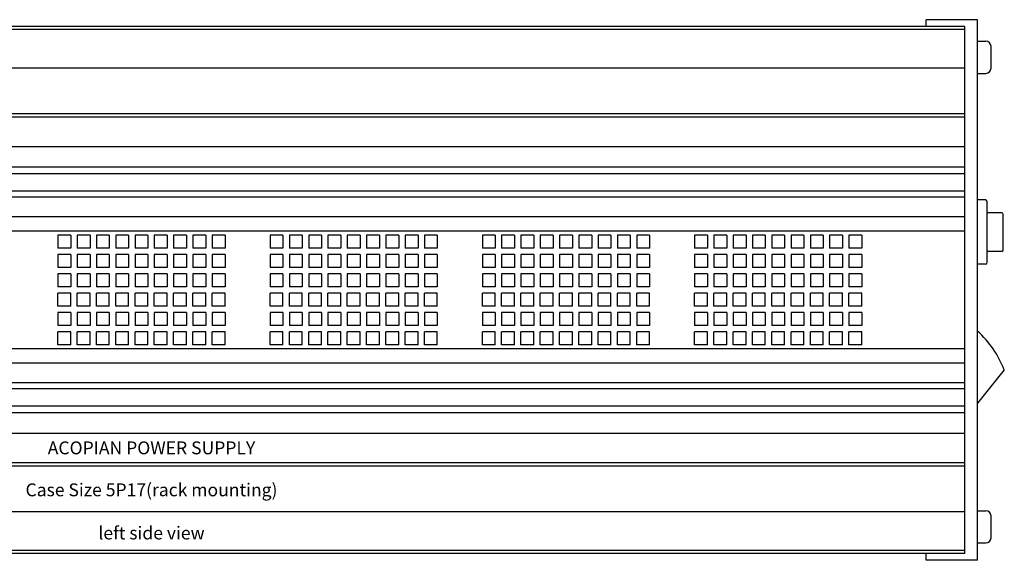
# Paper-space layout 'Layout1' of a CAD drawing. Extents: x -12.7 to 51.3, y -6.8 to 55.9.
# Drawn here: x -2.8 to 6.8, y 25 to 30.2 of the extents above; entities that cross this region are included whole.
import ezdxf
from ezdxf.enums import TextEntityAlignment as Align

# ---------------------------------------------------------------- set-up
doc = ezdxf.new("R2010")
doc.units = 0
doc.header["$LTSCALE"] = 0.2
doc.header["$MEASUREMENT"] = 0
doc.layers.add('5P17-LEFT', color=7, linetype='CONTINUOUS')
doc.styles.get("Standard").update_dxf_attribs({"font": 'romans.shx'})

psp = doc.layouts.get("Layout1")

# ---------------------------------------------------------------- linework, layer by layer
at = {"layer": '5P17-LEFT', "linetype": 'Continuous'}
for p, q in [((6.3659, 30.1564), (-9.4141, 30.1564)), ((5.9909, 30.1564), (5.9909, 30.2214)), ((6.3659, 30.2214), (5.9909, 30.2214)), ((6.4909, 30.2214), (6.3659, 30.2214)), ((6.3659, 25.0364), (6.3659, 30.1564)), ((6.4909, 24.9714), (6.4909, 30.2214)), ((6.3659, 30.1264), (-9.4141, 30.1264)), ((6.4909, 30.0127), (6.5719, 30.0127)), ((6.6219, 29.7501), (6.6219, 29.9628)), ((6.3659, 29.7521), (-9.4141, 29.7521)), ((6.4909, 29.7002), (6.5719, 29.7002)), ((6.3659, 29.3064), (-9.4141, 29.3064)), ((6.3659, 29.2764), (-9.4141, 29.2764)), ((6.3659, 28.9884), (-9.4141, 28.9884)), ((6.3659, 28.7884), (-9.4141, 28.7884)), ((6.3659, 28.7244), (-9.4141, 28.7244)), ((6.3659, 28.5564), (-9.4141, 28.5564)), ((6.3659, 28.4964), (-9.4141, 28.4964)), ((6.5682, 28.4714), (6.4909, 28.4714)), ((6.5839, 27.8621), (6.5839, 28.4558)), ((6.7252, 28.3464), (6.5839, 28.3464)), ((6.7409, 27.9871), (6.7409, 28.3308)), ((6.3659, 28.3064), (-9.4141, 28.3064)), ((6.3659, 28.1664), (-9.4141, 28.1664)), ((-2.3216, 28.1277), (-2.4466, 28.1277)), ((-2.4466, 28.1277), (-2.4466, 28.0027)), ((-2.3216, 28.1277), (-2.3216, 28.0027)), ((-2.1341, 28.1277), (-2.2591, 28.1277)), ((-2.2591, 28.1277), (-2.2591, 28.0027)), ((-2.1341, 28.1277), (-2.1341, 28.0027)), ((-2.0716, 28.1277), (-2.0716, 28.0027)), ((-1.9466, 28.1277), (-2.0716, 28.1277)), ((-1.9466, 28.1277), (-2.0716, 28.1277)), ((-2.0716, 28.1277), (-2.0716, 28.0027)), ((-1.9466, 28.1277), (-1.9466, 28.0027)), ((-1.9466, 28.1277), (-1.9466, 28.0027)), ((-1.7591, 28.1277), (-1.8841, 28.1277)), ((-1.8841, 28.1277), (-1.8841, 28.0027)), ((-1.7591, 28.1277), (-1.7591, 28.0027)), ((-1.6966, 28.1277), (-1.6966, 28.0027)), ((-1.5716, 28.1277), (-1.6966, 28.1277)), ((-1.5716, 28.1277), (-1.5716, 28.0027)), ((-1.5091, 28.1277), (-1.5091, 28.0027)), ((-1.3841, 28.1277), (-1.5091, 28.1277)), ((-1.3841, 28.1277), (-1.3841, 28.0027)), ((-1.3216, 28.1277), (-1.3216, 28.0027)), ((-1.1966, 28.1277), (-1.3216, 28.1277)), ((-1.1966, 28.1277), (-1.1966, 28.0027)), ((-1.0091, 28.1277), (-1.1341, 28.1277)), ((-1.1341, 28.1277), (-1.1341, 28.0027)), ((-1.0091, 28.1277), (-1.0091, 28.0027)), ((-0.8216, 28.1277), (-0.9466, 28.1277)), ((-0.9466, 28.1277), (-0.9466, 28.0027)), ((-0.8216, 28.1277), (-0.8216, 28.0027)), ((-0.2591, 28.1277), (-0.3841, 28.1277)), ((-0.3841, 28.1277), (-0.3841, 28.0027)), ((-0.2591, 28.1277), (-0.2591, 28.0027)), ((-0.1966, 28.1277), (-0.1966, 28.0027)), ((-0.0716, 28.1277), (-0.1966, 28.1277)), ((-0.0716, 28.1277), (-0.0716, 28.0027)), ((0.1159, 28.1277), (-0.0091, 28.1277)), ((0.1159, 28.1277), (-0.0091, 28.1277)), ((-0.0091, 28.1277), (-0.0091, 28.0027)), ((-0.0091, 28.1277), (-0.0091, 28.0027)), ((0.1159, 28.1277), (0.1159, 28.0027)), ((0.1159, 28.1277), (0.1159, 28.0027)), ((0.1784, 28.1277), (0.1784, 28.0027)), ((0.3034, 28.1277), (0.1784, 28.1277)), ((0.3034, 28.1277), (0.3034, 28.0027)), ((0.3659, 28.1277), (0.3659, 28.0027)), ((0.4909, 28.1277), (0.3659, 28.1277)), ((0.4909, 28.1277), (0.4909, 28.0027)), ((0.5534, 28.1277), (0.5534, 28.0027)), ((0.6784, 28.1277), (0.5534, 28.1277)), ((0.6784, 28.1277), (0.6784, 28.0027)), ((0.7409, 28.1277), (0.7409, 28.0027)), ((0.8659, 28.1277), (0.7409, 28.1277)), ((0.8659, 28.1277), (0.8659, 28.0027)), ((1.0534, 28.1277), (0.9284, 28.1277)), ((0.9284, 28.1277), (0.9284, 28.0027)), ((1.0534, 28.1277), (1.0534, 28.0027)), ((1.2409, 28.1277), (1.1159, 28.1277)), ((1.1159, 28.1277), (1.1159, 28.0027)), ((1.2409, 28.1277), (1.2409, 28.0027)), ((1.6784, 28.1277), (1.6784, 28.0027)), ((1.8034, 28.1277), (1.6784, 28.1277)), ((1.8034, 28.1277), (1.8034, 28.0027)), ((1.8659, 28.1277), (1.8659, 28.0027)), ((1.9909, 28.1277), (1.8659, 28.1277)), ((1.9909, 28.1277), (1.9909, 28.0027)), ((2.0534, 28.1277), (2.0534, 28.0027)), ((2.1784, 28.1277), (2.0534, 28.1277)), ((2.1784, 28.1277), (2.0534, 28.1277)), ((2.0534, 28.1277), (2.0534, 28.0027)), ((2.1784, 28.1277), (2.1784, 28.0027)), ((2.1784, 28.1277), (2.1784, 28.0027)), ((2.3659, 28.1277), (2.2409, 28.1277)), ((2.2409, 28.1277), (2.2409, 28.0027)), ((2.3659, 28.1277), (2.3659, 28.0027)), ((2.5534, 28.1277), (2.4284, 28.1277)), ((2.4284, 28.1277), (2.4284, 28.0027)), ((2.5534, 28.1277), (2.5534, 28.0027)), ((2.7409, 28.1277), (2.6159, 28.1277)), ((2.6159, 28.1277), (2.6159, 28.0027)), ((2.7409, 28.1277), (2.7409, 28.0027)), ((2.9284, 28.1277), (2.8034, 28.1277)), ((2.8034, 28.1277), (2.8034, 28.0027)), ((2.9284, 28.1277), (2.9284, 28.0027)), ((2.9909, 28.1277), (2.9909, 28.0027)), ((3.1159, 28.1277), (2.9909, 28.1277)), ((3.1159, 28.1277), (3.1159, 28.0027)), ((3.1784, 28.1277), (3.1784, 28.0027)), ((3.3034, 28.1277), (3.1784, 28.1277)), ((3.3034, 28.1277), (3.3034, 28.0027)), ((3.7409, 28.1277), (3.7409, 28.0027)), ((3.8659, 28.1277), (3.7409, 28.1277)), ((3.8659, 28.1277), (3.8659, 28.0027)), ((3.9284, 28.1277), (3.9284, 28.0027)), ((4.0534, 28.1277), (3.9284, 28.1277)), ((4.0534, 28.1277), (4.0534, 28.0027)), ((4.1159, 28.1277), (4.1159, 28.0027)), ((4.2409, 28.1277), (4.1159, 28.1277)), ((4.2409, 28.1277), (4.1159, 28.1277)), ((4.1159, 28.1277), (4.1159, 28.0027)), ((4.2409, 28.1277), (4.2409, 28.0027)), ((4.2409, 28.1277), (4.2409, 28.0027)), ((4.4284, 28.1277), (4.3034, 28.1277)), ((4.3034, 28.1277), (4.3034, 28.0027)), ((4.4284, 28.1277), (4.4284, 28.0027)), ((4.6159, 28.1277), (4.4909, 28.1277)), ((4.4909, 28.1277), (4.4909, 28.0027)), ((4.6159, 28.1277), (4.6159, 28.0027)), ((4.8034, 28.1277), (4.6784, 28.1277)), ((4.6784, 28.1277), (4.6784, 28.0027)), ((4.8034, 28.1277), (4.8034, 28.0027)), ((4.9909, 28.1277), (4.8659, 28.1277)), ((4.8659, 28.1277), (4.8659, 28.0027)), ((4.9909, 28.1277), (4.9909, 28.0027)), ((5.0534, 28.1277), (5.0534, 28.0027)), ((5.1784, 28.1277), (5.0534, 28.1277)), ((5.1784, 28.1277), (5.1784, 28.0027)), ((5.2409, 28.1277), (5.2409, 28.0027)), ((5.3659, 28.1277), (5.2409, 28.1277)), ((5.3659, 28.1277), (5.3659, 28.0027)), ((-2.3216, 28.0027), (-2.4466, 28.0027)), ((-2.3216, 27.9402), (-2.4466, 27.9402)), ((-2.4466, 27.9402), (-2.4466, 27.8152)), ((-2.3216, 27.9402), (-2.3216, 27.8152)), ((-2.1341, 28.0027), (-2.2591, 28.0027)), ((-2.1341, 27.9402), (-2.2591, 27.9402)), ((-2.2591, 27.9402), (-2.2591, 27.8152)), ((-2.1341, 27.9402), (-2.1341, 27.8152)), ((-1.9466, 28.0027), (-2.0716, 28.0027)), ((-1.9466, 28.0027), (-2.0716, 28.0027)), ((-1.9466, 27.9402), (-2.0716, 27.9402)), ((-1.9466, 27.9402), (-2.0716, 27.9402)), ((-2.0716, 27.9402), (-2.0716, 27.8152)), ((-2.0716, 27.9402), (-2.0716, 27.8152)), ((-1.9466, 27.9402), (-1.9466, 27.8152)), ((-1.9466, 27.9402), (-1.9466, 27.8152)), ((-1.7591, 28.0027), (-1.8841, 28.0027)), ((-1.7591, 27.9402), (-1.8841, 27.9402)), ((-1.8841, 27.9402), (-1.8841, 27.8152)), ((-1.7591, 27.9402), (-1.7591, 27.8152)), ((-1.5716, 28.0027), (-1.6966, 28.0027)), ((-1.5716, 27.9402), (-1.6966, 27.9402)), ((-1.6966, 27.9402), (-1.6966, 27.8152)), ((-1.5716, 27.9402), (-1.5716, 27.8152)), ((-1.3841, 28.0027), (-1.5091, 28.0027)), ((-1.5091, 27.9402), (-1.5091, 27.8152)), ((-1.3841, 27.9402), (-1.5091, 27.9402)), ((-1.3841, 27.9402), (-1.3841, 27.8152)), ((-1.1966, 28.0027), (-1.3216, 28.0027)), ((-1.1966, 27.9402), (-1.3216, 27.9402)), ((-1.3216, 27.9402), (-1.3216, 27.8152)), ((-1.1966, 27.9402), (-1.1966, 27.8152)), ((-1.0091, 28.0027), (-1.1341, 28.0027)), ((-1.0091, 27.9402), (-1.1341, 27.9402)), ((-1.1341, 27.9402), (-1.1341, 27.8152)), ((-1.0091, 27.9402), (-1.0091, 27.8152)), ((-0.8216, 28.0027), (-0.9466, 28.0027)), ((-0.8216, 27.9402), (-0.9466, 27.9402)), ((-0.9466, 27.9402), (-0.9466, 27.8152)), ((-0.8216, 27.9402), (-0.8216, 27.8152)), ((-0.2591, 28.0027), (-0.3841, 28.0027)), ((-0.2591, 27.9402), (-0.3841, 27.9402)), ((-0.3841, 27.9402), (-0.3841, 27.8152)), ((-0.2591, 27.9402), (-0.2591, 27.8152)), ((-0.0716, 28.0027), (-0.1966, 28.0027)), ((-0.1966, 27.9402), (-0.1966, 27.8152)), ((-0.0716, 27.9402), (-0.1966, 27.9402)), ((-0.0716, 27.9402), (-0.0716, 27.8152)), ((0.1159, 28.0027), (-0.0091, 28.0027)), ((0.1159, 28.0027), (-0.0091, 28.0027)), ((0.1159, 27.9402), (-0.0091, 27.9402)), ((0.1159, 27.9402), (-0.0091, 27.9402)), ((-0.0091, 27.9402), (-0.0091, 27.8152)), ((-0.0091, 27.9402), (-0.0091, 27.8152)), ((0.1159, 27.9402), (0.1159, 27.8152)), ((0.1159, 27.9402), (0.1159, 27.8152)), ((0.3034, 28.0027), (0.1784, 28.0027)), ((0.3034, 27.9402), (0.1784, 27.9402)), ((0.1784, 27.9402), (0.1784, 27.8152)), ((0.3034, 27.9402), (0.3034, 27.8152)), ((0.4909, 28.0027), (0.3659, 28.0027)), ((0.4909, 27.9402), (0.3659, 27.9402)), ((0.3659, 27.9402), (0.3659, 27.8152)), ((0.4909, 27.9402), (0.4909, 27.8152)), ((0.6784, 28.0027), (0.5534, 28.0027)), ((0.5534, 27.9402), (0.5534, 27.8152)), ((0.6784, 27.9402), (0.5534, 27.9402)), ((0.6784, 27.9402), (0.6784, 27.8152)), ((0.8659, 28.0027), (0.7409, 28.0027)), ((0.8659, 27.9402), (0.7409, 27.9402)), ((0.7409, 27.9402), (0.7409, 27.8152)), ((0.8659, 27.9402), (0.8659, 27.8152)), ((1.0534, 28.0027), (0.9284, 28.0027)), ((1.0534, 27.9402), (0.9284, 27.9402)), ((0.9284, 27.9402), (0.9284, 27.8152)), ((1.0534, 27.9402), (1.0534, 27.8152)), ((1.2409, 28.0027), (1.1159, 28.0027)), ((1.2409, 27.9402), (1.1159, 27.9402)), ((1.1159, 27.9402), (1.1159, 27.8152)), ((1.2409, 27.9402), (1.2409, 27.8152)), ((1.8034, 28.0027), (1.6784, 28.0027)), ((1.6784, 27.9402), (1.6784, 27.8152)), ((1.8034, 27.9402), (1.6784, 27.9402)), ((1.8034, 27.9402), (1.8034, 27.8152)), ((1.9909, 28.0027), (1.8659, 28.0027)), ((1.8659, 27.9402), (1.8659, 27.8152)), ((1.9909, 27.9402), (1.8659, 27.9402)), ((1.9909, 27.9402), (1.9909, 27.8152)), ((2.1784, 28.0027), (2.0534, 28.0027)), ((2.1784, 28.0027), (2.0534, 28.0027)), ((2.0534, 27.9402), (2.0534, 27.8152)), ((2.0534, 27.9402), (2.0534, 27.8152)), ((2.1784, 27.9402), (2.0534, 27.9402)), ((2.1784, 27.9402), (2.0534, 27.9402)), ((2.1784, 27.9402), (2.1784, 27.8152)), ((2.1784, 27.9402), (2.1784, 27.8152)), ((2.3659, 28.0027), (2.2409, 28.0027)), ((2.3659, 27.9402), (2.2409, 27.9402)), ((2.2409, 27.9402), (2.2409, 27.8152)), ((2.3659, 27.9402), (2.3659, 27.8152)), ((2.5534, 28.0027), (2.4284, 28.0027)), ((2.4284, 27.9402), (2.4284, 27.8152)), ((2.5534, 27.9402), (2.4284, 27.9402)), ((2.5534, 27.9402), (2.5534, 27.8152)), ((2.7409, 28.0027), (2.6159, 28.0027)), ((2.7409, 27.9402), (2.6159, 27.9402)), ((2.6159, 27.9402), (2.6159, 27.8152)), ((2.7409, 27.9402), (2.7409, 27.8152)), ((2.9284, 28.0027), (2.8034, 28.0027)), ((2.8034, 27.9402), (2.8034, 27.8152)), ((2.9284, 27.9402), (2.8034, 27.9402)), ((2.9284, 27.9402), (2.9284, 27.8152)), ((3.1159, 28.0027), (2.9909, 28.0027)), ((2.9909, 27.9402), (2.9909, 27.8152)), ((3.1159, 27.9402), (2.9909, 27.9402)), ((3.1159, 27.9402), (3.1159, 27.8152)), ((3.3034, 28.0027), (3.1784, 28.0027)), ((3.1784, 27.9402), (3.1784, 27.8152)), ((3.3034, 27.9402), (3.1784, 27.9402)), ((3.3034, 27.9402), (3.3034, 27.8152)), ((3.8659, 28.0027), (3.7409, 28.0027)), ((3.8659, 27.9402), (3.7409, 27.9402)), ((3.7409, 27.9402), (3.7409, 27.8152)), ((3.8659, 27.9402), (3.8659, 27.8152)), ((4.0534, 28.0027), (3.9284, 28.0027)), ((4.0534, 27.9402), (3.9284, 27.9402)), ((3.9284, 27.9402), (3.9284, 27.8152)), ((4.0534, 27.9402), (4.0534, 27.8152)), ((4.2409, 28.0027), (4.1159, 28.0027)), ((4.2409, 28.0027), (4.1159, 28.0027)), ((4.1159, 27.9402), (4.1159, 27.8152)), ((4.2409, 27.9402), (4.1159, 27.9402)), ((4.2409, 27.9402), (4.1159, 27.9402)), ((4.1159, 27.9402), (4.1159, 27.8152)), ((4.2409, 27.9402), (4.2409, 27.8152)), ((4.2409, 27.9402), (4.2409, 27.8152)), ((4.4284, 28.0027), (4.3034, 28.0027)), ((4.4284, 27.9402), (4.3034, 27.9402)), ((4.3034, 27.9402), (4.3034, 27.8152)), ((4.4284, 27.9402), (4.4284, 27.8152)), ((4.6159, 28.0027), (4.4909, 28.0027)), ((4.6159, 27.9402), (4.4909, 27.9402)), ((4.4909, 27.9402), (4.4909, 27.8152)), ((4.6159, 27.9402), (4.6159, 27.8152)), ((4.8034, 28.0027), (4.6784, 28.0027)), ((4.8034, 27.9402), (4.6784, 27.9402)), ((4.6784, 27.9402), (4.6784, 27.8152)), ((4.8034, 27.9402), (4.8034, 27.8152)), ((4.9909, 28.0027), (4.8659, 28.0027)), ((4.9909, 27.9402), (4.8659, 27.9402)), ((4.8659, 27.9402), (4.8659, 27.8152)), ((4.9909, 27.9402), (4.9909, 27.8152)), ((5.1784, 28.0027), (5.0534, 28.0027)), ((5.1784, 27.9402), (5.0534, 27.9402)), ((5.0534, 27.9402), (5.0534, 27.8152)), ((5.1784, 27.9402), (5.1784, 27.8152)), ((5.3659, 28.0027), (5.2409, 28.0027)), ((5.3659, 27.9402), (5.2409, 27.9402)), ((5.2409, 27.9402), (5.2409, 27.8152)), ((5.3659, 27.9402), (5.3659, 27.8152)), ((6.7252, 27.9714), (6.5839, 27.9714)), ((6.5682, 27.8464), (6.4909, 27.8464)), ((-2.3216, 27.8152), (-2.4466, 27.8152)), ((-2.3216, 27.7527), (-2.4466, 27.7527)), ((-2.4466, 27.7527), (-2.4466, 27.6277)), ((-2.3216, 27.7527), (-2.3216, 27.6277)), ((-2.1341, 27.8152), (-2.2591, 27.8152)), ((-2.1341, 27.7527), (-2.2591, 27.7527)), ((-2.2591, 27.7527), (-2.2591, 27.6277)), ((-2.1341, 27.7527), (-2.1341, 27.6277)), ((-1.9466, 27.8152), (-2.0716, 27.8152)), ((-1.9466, 27.8152), (-2.0716, 27.8152)), ((-2.0716, 27.7527), (-2.0716, 27.6277)), ((-1.9466, 27.7527), (-2.0716, 27.7527)), ((-1.9466, 27.7527), (-2.0716, 27.7527)), ((-2.0716, 27.7527), (-2.0716, 27.6277)), ((-1.9466, 27.7527), (-1.9466, 27.6277)), ((-1.9466, 27.7527), (-1.9466, 27.6277)), ((-1.7591, 27.8152), (-1.8841, 27.8152)), ((-1.7591, 27.7527), (-1.8841, 27.7527)), ((-1.8841, 27.7527), (-1.8841, 27.6277)), ((-1.7591, 27.7527), (-1.7591, 27.6277)), ((-1.5716, 27.8152), (-1.6966, 27.8152)), ((-1.5716, 27.7527), (-1.6966, 27.7527)), ((-1.6966, 27.7527), (-1.6966, 27.6277)), ((-1.5716, 27.7527), (-1.5716, 27.6277)), ((-1.3841, 27.8152), (-1.5091, 27.8152)), ((-1.5091, 27.7527), (-1.5091, 27.6277)), ((-1.3841, 27.7527), (-1.5091, 27.7527)), ((-1.3841, 27.7527), (-1.3841, 27.6277)), ((-1.1966, 27.8152), (-1.3216, 27.8152)), ((-1.3216, 27.7527), (-1.3216, 27.6277)), ((-1.1966, 27.7527), (-1.3216, 27.7527)), ((-1.1966, 27.7527), (-1.1966, 27.6277)), ((-1.0091, 27.8152), (-1.1341, 27.8152)), ((-1.0091, 27.7527), (-1.1341, 27.7527)), ((-1.1341, 27.7527), (-1.1341, 27.6277)), ((-1.0091, 27.7527), (-1.0091, 27.6277)), ((-0.8216, 27.8152), (-0.9466, 27.8152)), ((-0.8216, 27.7527), (-0.9466, 27.7527)), ((-0.9466, 27.7527), (-0.9466, 27.6277)), ((-0.8216, 27.7527), (-0.8216, 27.6277)), ((-0.2591, 27.8152), (-0.3841, 27.8152)), ((-0.2591, 27.7527), (-0.3841, 27.7527)), ((-0.3841, 27.7527), (-0.3841, 27.6277)), ((-0.2591, 27.7527), (-0.2591, 27.6277)), ((-0.0716, 27.8152), (-0.1966, 27.8152)), ((-0.1966, 27.7527), (-0.1966, 27.6277)), ((-0.0716, 27.7527), (-0.1966, 27.7527)), ((-0.0716, 27.7527), (-0.0716, 27.6277)), ((0.1159, 27.8152), (-0.0091, 27.8152)), ((0.1159, 27.8152), (-0.0091, 27.8152)), ((0.1159, 27.7527), (-0.0091, 27.7527)), ((0.1159, 27.7527), (-0.0091, 27.7527)), ((-0.0091, 27.7527), (-0.0091, 27.6277)), ((-0.0091, 27.7527), (-0.0091, 27.6277)), ((0.1159, 27.7527), (0.1159, 27.6277)), ((0.1159, 27.7527), (0.1159, 27.6277)), ((0.3034, 27.8152), (0.1784, 27.8152)), ((0.1784, 27.7527), (0.1784, 27.6277)), ((0.3034, 27.7527), (0.1784, 27.7527)), ((0.3034, 27.7527), (0.3034, 27.6277)), ((0.4909, 27.8152), (0.3659, 27.8152)), ((0.4909, 27.7527), (0.3659, 27.7527)), ((0.3659, 27.7527), (0.3659, 27.6277)), ((0.4909, 27.7527), (0.4909, 27.6277)), ((0.6784, 27.8152), (0.5534, 27.8152)), ((0.5534, 27.7527), (0.5534, 27.6277)), ((0.6784, 27.7527), (0.5534, 27.7527)), ((0.6784, 27.7527), (0.6784, 27.6277)), ((0.8659, 27.8152), (0.7409, 27.8152)), ((0.7409, 27.7527), (0.7409, 27.6277)), ((0.8659, 27.7527), (0.7409, 27.7527)), ((0.8659, 27.7527), (0.8659, 27.6277)), ((1.0534, 27.8152), (0.9284, 27.8152)), ((1.0534, 27.7527), (0.9284, 27.7527)), ((0.9284, 27.7527), (0.9284, 27.6277)), ((1.0534, 27.7527), (1.0534, 27.6277)), ((1.2409, 27.8152), (1.1159, 27.8152)), ((1.2409, 27.7527), (1.1159, 27.7527)), ((1.1159, 27.7527), (1.1159, 27.6277)), ((1.2409, 27.7527), (1.2409, 27.6277)), ((1.8034, 27.8152), (1.6784, 27.8152)), ((1.6784, 27.7527), (1.6784, 27.6277)), ((1.8034, 27.7527), (1.6784, 27.7527)), ((1.8034, 27.7527), (1.8034, 27.6277)), ((1.9909, 27.8152), (1.8659, 27.8152)), ((1.9909, 27.7527), (1.8659, 27.7527)), ((1.8659, 27.7527), (1.8659, 27.6277)), ((1.9909, 27.7527), (1.9909, 27.6277)), ((2.1784, 27.8152), (2.0534, 27.8152)), ((2.1784, 27.8152), (2.0534, 27.8152)), ((2.0534, 27.7527), (2.0534, 27.6277)), ((2.1784, 27.7527), (2.0534, 27.7527)), ((2.1784, 27.7527), (2.0534, 27.7527)), ((2.0534, 27.7527), (2.0534, 27.6277)), ((2.1784, 27.7527), (2.1784, 27.6277)), ((2.1784, 27.7527), (2.1784, 27.6277)), ((2.3659, 27.8152), (2.2409, 27.8152)), ((2.3659, 27.7527), (2.2409, 27.7527)), ((2.2409, 27.7527), (2.2409, 27.6277)), ((2.3659, 27.7527), (2.3659, 27.6277)), ((2.5534, 27.8152), (2.4284, 27.8152)), ((2.4284, 27.7527), (2.4284, 27.6277)), ((2.5534, 27.7527), (2.4284, 27.7527)), ((2.5534, 27.7527), (2.5534, 27.6277)), ((2.7409, 27.8152), (2.6159, 27.8152)), ((2.7409, 27.7527), (2.6159, 27.7527)), ((2.6159, 27.7527), (2.6159, 27.6277)), ((2.7409, 27.7527), (2.7409, 27.6277)), ((2.9284, 27.8152), (2.8034, 27.8152)), ((2.9284, 27.7527), (2.8034, 27.7527)), ((2.8034, 27.7527), (2.8034, 27.6277)), ((2.9284, 27.7527), (2.9284, 27.6277)), ((3.1159, 27.8152), (2.9909, 27.8152)), ((2.9909, 27.7527), (2.9909, 27.6277)), ((3.1159, 27.7527), (2.9909, 27.7527)), ((3.1159, 27.7527), (3.1159, 27.6277)), ((3.3034, 27.8152), (3.1784, 27.8152)), ((3.1784, 27.7527), (3.1784, 27.6277)), ((3.3034, 27.7527), (3.1784, 27.7527)), ((3.3034, 27.7527), (3.3034, 27.6277)), ((3.8659, 27.8152), (3.7409, 27.8152)), ((3.7409, 27.7527), (3.7409, 27.6277)), ((3.8659, 27.7527), (3.7409, 27.7527)), ((3.8659, 27.7527), (3.8659, 27.6277)), ((4.0534, 27.8152), (3.9284, 27.8152)), ((4.0534, 27.7527), (3.9284, 27.7527)), ((3.9284, 27.7527), (3.9284, 27.6277)), ((4.0534, 27.7527), (4.0534, 27.6277)), ((4.2409, 27.8152), (4.1159, 27.8152)), ((4.2409, 27.8152), (4.1159, 27.8152)), ((4.1159, 27.7527), (4.1159, 27.6277)), ((4.2409, 27.7527), (4.1159, 27.7527)), ((4.2409, 27.7527), (4.1159, 27.7527)), ((4.1159, 27.7527), (4.1159, 27.6277)), ((4.2409, 27.7527), (4.2409, 27.6277)), ((4.2409, 27.7527), (4.2409, 27.6277)), ((4.4284, 27.8152), (4.3034, 27.8152)), ((4.4284, 27.7527), (4.3034, 27.7527)), ((4.3034, 27.7527), (4.3034, 27.6277)), ((4.4284, 27.7527), (4.4284, 27.6277)), ((4.6159, 27.8152), (4.4909, 27.8152)), ((4.6159, 27.7527), (4.4909, 27.7527)), ((4.4909, 27.7527), (4.4909, 27.6277)), ((4.6159, 27.7527), (4.6159, 27.6277)), ((4.8034, 27.8152), (4.6784, 27.8152)), ((4.8034, 27.7527), (4.6784, 27.7527)), ((4.6784, 27.7527), (4.6784, 27.6277)), ((4.8034, 27.7527), (4.8034, 27.6277)), ((4.9909, 27.8152), (4.8659, 27.8152)), ((4.9909, 27.7527), (4.8659, 27.7527)), ((4.8659, 27.7527), (4.8659, 27.6277)), ((4.9909, 27.7527), (4.9909, 27.6277)), ((5.1784, 27.8152), (5.0534, 27.8152)), ((5.0534, 27.7527), (5.0534, 27.6277)), ((5.1784, 27.7527), (5.0534, 27.7527)), ((5.1784, 27.7527), (5.1784, 27.6277)), ((5.3659, 27.8152), (5.2409, 27.8152)), ((5.2409, 27.7527), (5.2409, 27.6277)), ((5.3659, 27.7527), (5.2409, 27.7527)), ((5.3659, 27.7527), (5.3659, 27.6277)), ((-2.3216, 27.6277), (-2.4466, 27.6277)), ((-2.4466, 27.4402), (-2.4466, 27.5652)), ((-2.3216, 27.5652), (-2.4466, 27.5652)), ((-2.3216, 27.4402), (-2.3216, 27.5652)), ((-2.1341, 27.6277), (-2.2591, 27.6277)), ((-2.1341, 27.5652), (-2.2591, 27.5652)), ((-2.2591, 27.4402), (-2.2591, 27.5652)), ((-2.1341, 27.4402), (-2.1341, 27.5652)), ((-1.9466, 27.6277), (-2.0716, 27.6277)), ((-1.9466, 27.6277), (-2.0716, 27.6277)), ((-1.9466, 27.5652), (-2.0716, 27.5652)), ((-2.0716, 27.4402), (-2.0716, 27.5652)), ((-1.9466, 27.5652), (-2.0716, 27.5652)), ((-2.0716, 27.4402), (-2.0716, 27.5652)), ((-1.9466, 27.4402), (-1.9466, 27.5652)), ((-1.9466, 27.4402), (-1.9466, 27.5652)), ((-1.7591, 27.6277), (-1.8841, 27.6277)), ((-1.7591, 27.5652), (-1.8841, 27.5652)), ((-1.8841, 27.4402), (-1.8841, 27.5652)), ((-1.7591, 27.4402), (-1.7591, 27.5652)), ((-1.5716, 27.6277), (-1.6966, 27.6277)), ((-1.5716, 27.5652), (-1.6966, 27.5652)), ((-1.6966, 27.4402), (-1.6966, 27.5652)), ((-1.5716, 27.4402), (-1.5716, 27.5652)), ((-1.3841, 27.6277), (-1.5091, 27.6277)), ((-1.5091, 27.4402), (-1.5091, 27.5652)), ((-1.3841, 27.5652), (-1.5091, 27.5652)), ((-1.3841, 27.4402), (-1.3841, 27.5652)), ((-1.1966, 27.6277), (-1.3216, 27.6277)), ((-1.3216, 27.4402), (-1.3216, 27.5652)), ((-1.1966, 27.5652), (-1.3216, 27.5652)), ((-1.1966, 27.4402), (-1.1966, 27.5652)), ((-1.0091, 27.6277), (-1.1341, 27.6277)), ((-1.0091, 27.5652), (-1.1341, 27.5652)), ((-1.1341, 27.4402), (-1.1341, 27.5652)), ((-1.0091, 27.4402), (-1.0091, 27.5652)), ((-0.8216, 27.6277), (-0.9466, 27.6277)), ((-0.8216, 27.5652), (-0.9466, 27.5652)), ((-0.9466, 27.4402), (-0.9466, 27.5652)), ((-0.8216, 27.4402), (-0.8216, 27.5652)), ((-0.2591, 27.6277), (-0.3841, 27.6277)), ((-0.3841, 27.4402), (-0.3841, 27.5652)), ((-0.2591, 27.5652), (-0.3841, 27.5652)), ((-0.2591, 27.4402), (-0.2591, 27.5652)), ((-0.0716, 27.6277), (-0.1966, 27.6277)), ((-0.1966, 27.4402), (-0.1966, 27.5652)), ((-0.0716, 27.5652), (-0.1966, 27.5652)), ((-0.0716, 27.4402), (-0.0716, 27.5652)), ((0.1159, 27.6277), (-0.0091, 27.6277)), ((0.1159, 27.6277), (-0.0091, 27.6277)), ((0.1159, 27.5652), (-0.0091, 27.5652)), ((0.1159, 27.5652), (-0.0091, 27.5652)), ((-0.0091, 27.4402), (-0.0091, 27.5652)), ((-0.0091, 27.4402), (-0.0091, 27.5652)), ((0.1159, 27.4402), (0.1159, 27.5652)), ((0.1159, 27.4402), (0.1159, 27.5652)), ((0.3034, 27.6277), (0.1784, 27.6277)), ((0.3034, 27.5652), (0.1784, 27.5652)), ((0.1784, 27.4402), (0.1784, 27.5652)), ((0.3034, 27.4402), (0.3034, 27.5652)), ((0.4909, 27.6277), (0.3659, 27.6277)), ((0.4909, 27.5652), (0.3659, 27.5652)), ((0.3659, 27.4402), (0.3659, 27.5652)), ((0.4909, 27.4402), (0.4909, 27.5652)), ((0.6784, 27.6277), (0.5534, 27.6277)), ((0.5534, 27.4402), (0.5534, 27.5652)), ((0.6784, 27.5652), (0.5534, 27.5652)), ((0.6784, 27.4402), (0.6784, 27.5652)), ((0.8659, 27.6277), (0.7409, 27.6277)), ((0.7409, 27.4402), (0.7409, 27.5652)), ((0.8659, 27.5652), (0.7409, 27.5652)), ((0.8659, 27.4402), (0.8659, 27.5652)), ((1.0534, 27.6277), (0.9284, 27.6277)), ((1.0534, 27.5652), (0.9284, 27.5652)), ((0.9284, 27.4402), (0.9284, 27.5652)), ((1.0534, 27.4402), (1.0534, 27.5652)), ((1.2409, 27.6277), (1.1159, 27.6277)), ((1.2409, 27.5652), (1.1159, 27.5652)), ((1.1159, 27.4402), (1.1159, 27.5652)), ((1.2409, 27.4402), (1.2409, 27.5652)), ((1.8034, 27.6277), (1.6784, 27.6277)), ((1.8034, 27.5652), (1.6784, 27.5652)), ((1.6784, 27.4402), (1.6784, 27.5652)), ((1.8034, 27.4402), (1.8034, 27.5652)), ((1.9909, 27.6277), (1.8659, 27.6277)), ((1.9909, 27.5652), (1.8659, 27.5652)), ((1.8659, 27.4402), (1.8659, 27.5652)), ((1.9909, 27.4402), (1.9909, 27.5652)), ((2.1784, 27.6277), (2.0534, 27.6277)), ((2.1784, 27.6277), (2.0534, 27.6277)), ((2.0534, 27.4402), (2.0534, 27.5652)), ((2.1784, 27.5652), (2.0534, 27.5652)), ((2.0534, 27.4402), (2.0534, 27.5652)), ((2.1784, 27.5652), (2.0534, 27.5652)), ((2.1784, 27.4402), (2.1784, 27.5652)), ((2.1784, 27.4402), (2.1784, 27.5652)), ((2.3659, 27.6277), (2.2409, 27.6277)), ((2.3659, 27.5652), (2.2409, 27.5652)), ((2.2409, 27.4402), (2.2409, 27.5652)), ((2.3659, 27.4402), (2.3659, 27.5652)), ((2.5534, 27.6277), (2.4284, 27.6277)), ((2.4284, 27.4402), (2.4284, 27.5652)), ((2.5534, 27.5652), (2.4284, 27.5652)), ((2.5534, 27.4402), (2.5534, 27.5652)), ((2.7409, 27.6277), (2.6159, 27.6277)), ((2.7409, 27.5652), (2.6159, 27.5652)), ((2.6159, 27.4402), (2.6159, 27.5652)), ((2.7409, 27.4402), (2.7409, 27.5652)), ((2.9284, 27.6277), (2.8034, 27.6277)), ((2.9284, 27.5652), (2.8034, 27.5652)), ((2.8034, 27.4402), (2.8034, 27.5652)), ((2.9284, 27.4402), (2.9284, 27.5652)), ((3.1159, 27.6277), (2.9909, 27.6277)), ((2.9909, 27.4402), (2.9909, 27.5652)), ((3.1159, 27.5652), (2.9909, 27.5652)), ((3.1159, 27.4402), (3.1159, 27.5652)), ((3.3034, 27.6277), (3.1784, 27.6277)), ((3.1784, 27.4402), (3.1784, 27.5652)), ((3.3034, 27.5652), (3.1784, 27.5652)), ((3.3034, 27.4402), (3.3034, 27.5652)), ((3.8659, 27.6277), (3.7409, 27.6277)), ((3.8659, 27.5652), (3.7409, 27.5652)), ((3.7409, 27.4402), (3.7409, 27.5652)), ((3.8659, 27.4402), (3.8659, 27.5652)), ((4.0534, 27.6277), (3.9284, 27.6277)), ((4.0534, 27.5652), (3.9284, 27.5652)), ((3.9284, 27.4402), (3.9284, 27.5652)), ((4.0534, 27.4402), (4.0534, 27.5652)), ((4.2409, 27.6277), (4.1159, 27.6277)), ((4.2409, 27.6277), (4.1159, 27.6277)), ((4.1159, 27.4402), (4.1159, 27.5652)), ((4.2409, 27.5652), (4.1159, 27.5652)), ((4.1159, 27.4402), (4.1159, 27.5652)), ((4.2409, 27.5652), (4.1159, 27.5652)), ((4.2409, 27.4402), (4.2409, 27.5652)), ((4.2409, 27.4402), (4.2409, 27.5652)), ((4.4284, 27.6277), (4.3034, 27.6277)), ((4.3034, 27.4402), (4.3034, 27.5652)), ((4.4284, 27.5652), (4.3034, 27.5652)), ((4.4284, 27.4402), (4.4284, 27.5652)), ((4.6159, 27.6277), (4.4909, 27.6277)), ((4.6159, 27.5652), (4.4909, 27.5652)), ((4.4909, 27.4402), (4.4909, 27.5652)), ((4.6159, 27.4402), (4.6159, 27.5652)), ((4.8034, 27.6277), (4.6784, 27.6277)), ((4.8034, 27.5652), (4.6784, 27.5652)), ((4.6784, 27.4402), (4.6784, 27.5652)), ((4.8034, 27.4402), (4.8034, 27.5652)), ((4.9909, 27.6277), (4.8659, 27.6277)), ((4.9909, 27.5652), (4.8659, 27.5652)), ((4.8659, 27.4402), (4.8659, 27.5652)), ((4.9909, 27.4402), (4.9909, 27.5652)), ((5.1784, 27.6277), (5.0534, 27.6277)), ((5.0534, 27.4402), (5.0534, 27.5652)), ((5.1784, 27.5652), (5.0534, 27.5652)), ((5.1784, 27.4402), (5.1784, 27.5652)), ((5.3659, 27.6277), (5.2409, 27.6277)), ((5.2409, 27.4402), (5.2409, 27.5652)), ((5.3659, 27.5652), (5.2409, 27.5652)), ((5.3659, 27.4402), (5.3659, 27.5652)), ((-2.3216, 27.4402), (-2.4466, 27.4402)), ((-2.4466, 27.3777), (-2.4466, 27.2527)), ((-2.3216, 27.3777), (-2.4466, 27.3777)), ((-2.3216, 27.3777), (-2.3216, 27.2527)), ((-2.1341, 27.4402), (-2.2591, 27.4402)), ((-2.1341, 27.3777), (-2.2591, 27.3777)), ((-2.2591, 27.3777), (-2.2591, 27.2527)), ((-2.1341, 27.3777), (-2.1341, 27.2527)), ((-1.9466, 27.4402), (-2.0716, 27.4402)), ((-1.9466, 27.4402), (-2.0716, 27.4402)), ((-1.9466, 27.3777), (-2.0716, 27.3777)), ((-2.0716, 27.3777), (-2.0716, 27.2527)), ((-1.9466, 27.3777), (-2.0716, 27.3777)), ((-2.0716, 27.3777), (-2.0716, 27.2527)), ((-1.9466, 27.3777), (-1.9466, 27.2527)), ((-1.9466, 27.3777), (-1.9466, 27.2527)), ((-1.7591, 27.4402), (-1.8841, 27.4402)), ((-1.7591, 27.3777), (-1.8841, 27.3777)), ((-1.8841, 27.3777), (-1.8841, 27.2527)), ((-1.7591, 27.3777), (-1.7591, 27.2527)), ((-1.5716, 27.4402), (-1.6966, 27.4402)), ((-1.6966, 27.3777), (-1.6966, 27.2527)), ((-1.5716, 27.3777), (-1.6966, 27.3777)), ((-1.5716, 27.3777), (-1.5716, 27.2527)), ((-1.3841, 27.4402), (-1.5091, 27.4402)), ((-1.5091, 27.3777), (-1.5091, 27.2527)), ((-1.3841, 27.3777), (-1.5091, 27.3777)), ((-1.3841, 27.3777), (-1.3841, 27.2527)), ((-1.1966, 27.4402), (-1.3216, 27.4402)), ((-1.1966, 27.3777), (-1.3216, 27.3777)), ((-1.3216, 27.3777), (-1.3216, 27.2527)), ((-1.1966, 27.3777), (-1.1966, 27.2527)), ((-1.0091, 27.4402), (-1.1341, 27.4402)), ((-1.1341, 27.3777), (-1.1341, 27.2527)), ((-1.0091, 27.3777), (-1.1341, 27.3777)), ((-1.0091, 27.3777), (-1.0091, 27.2527)), ((-0.8216, 27.4402), (-0.9466, 27.4402)), ((-0.9466, 27.3777), (-0.9466, 27.2527)), ((-0.8216, 27.3777), (-0.9466, 27.3777)), ((-0.8216, 27.3777), (-0.8216, 27.2527)), ((-0.2591, 27.4402), (-0.3841, 27.4402)), ((-0.3841, 27.3777), (-0.3841, 27.2527)), ((-0.2591, 27.3777), (-0.3841, 27.3777)), ((-0.2591, 27.3777), (-0.2591, 27.2527)), ((-0.0716, 27.4402), (-0.1966, 27.4402)), ((-0.1966, 27.3777), (-0.1966, 27.2527)), ((-0.0716, 27.3777), (-0.1966, 27.3777)), ((-0.0716, 27.3777), (-0.0716, 27.2527)), ((0.1159, 27.4402), (-0.0091, 27.4402)), ((0.1159, 27.4402), (-0.0091, 27.4402)), ((0.1159, 27.3777), (-0.0091, 27.3777)), ((0.1159, 27.3777), (-0.0091, 27.3777)), ((-0.0091, 27.3777), (-0.0091, 27.2527)), ((-0.0091, 27.3777), (-0.0091, 27.2527)), ((0.1159, 27.3777), (0.1159, 27.2527)), ((0.1159, 27.3777), (0.1159, 27.2527)), ((0.3034, 27.4402), (0.1784, 27.4402)), ((0.3034, 27.3777), (0.1784, 27.3777)), ((0.1784, 27.3777), (0.1784, 27.2527)), ((0.3034, 27.3777), (0.3034, 27.2527)), ((0.4909, 27.4402), (0.3659, 27.4402)), ((0.3659, 27.3777), (0.3659, 27.2527)), ((0.4909, 27.3777), (0.3659, 27.3777)), ((0.4909, 27.3777), (0.4909, 27.2527)), ((0.6784, 27.4402), (0.5534, 27.4402)), ((0.5534, 27.3777), (0.5534, 27.2527)), ((0.6784, 27.3777), (0.5534, 27.3777)), ((0.6784, 27.3777), (0.6784, 27.2527)), ((0.8659, 27.4402), (0.7409, 27.4402)), ((0.8659, 27.3777), (0.7409, 27.3777)), ((0.7409, 27.3777), (0.7409, 27.2527)), ((0.8659, 27.3777), (0.8659, 27.2527)), ((1.0534, 27.4402), (0.9284, 27.4402)), ((0.9284, 27.3777), (0.9284, 27.2527)), ((1.0534, 27.3777), (0.9284, 27.3777)), ((1.0534, 27.3777), (1.0534, 27.2527)), ((1.2409, 27.4402), (1.1159, 27.4402)), ((1.1159, 27.3777), (1.1159, 27.2527)), ((1.2409, 27.3777), (1.1159, 27.3777)), ((1.2409, 27.3777), (1.2409, 27.2527)), ((1.8034, 27.4402), (1.6784, 27.4402)), ((1.8034, 27.3777), (1.6784, 27.3777)), ((1.6784, 27.3777), (1.6784, 27.2527)), ((1.8034, 27.3777), (1.8034, 27.2527)), ((1.9909, 27.4402), (1.8659, 27.4402)), ((1.8659, 27.3777), (1.8659, 27.2527)), ((1.9909, 27.3777), (1.8659, 27.3777)), ((1.9909, 27.3777), (1.9909, 27.2527)), ((2.1784, 27.4402), (2.0534, 27.4402)), ((2.1784, 27.4402), (2.0534, 27.4402)), ((2.0534, 27.3777), (2.0534, 27.2527)), ((2.1784, 27.3777), (2.0534, 27.3777)), ((2.0534, 27.3777), (2.0534, 27.2527)), ((2.1784, 27.3777), (2.0534, 27.3777)), ((2.1784, 27.3777), (2.1784, 27.2527)), ((2.1784, 27.3777), (2.1784, 27.2527)), ((2.3659, 27.4402), (2.2409, 27.4402)), ((2.3659, 27.3777), (2.2409, 27.3777)), ((2.2409, 27.3777), (2.2409, 27.2527)), ((2.3659, 27.3777), (2.3659, 27.2527)), ((2.5534, 27.4402), (2.4284, 27.4402)), ((2.5534, 27.3777), (2.4284, 27.3777)), ((2.4284, 27.3777), (2.4284, 27.2527)), ((2.5534, 27.3777), (2.5534, 27.2527)), ((2.7409, 27.4402), (2.6159, 27.4402)), ((2.7409, 27.3777), (2.6159, 27.3777)), ((2.6159, 27.3777), (2.6159, 27.2527)), ((2.7409, 27.3777), (2.7409, 27.2527)), ((2.9284, 27.4402), (2.8034, 27.4402)), ((2.8034, 27.3777), (2.8034, 27.2527)), ((2.9284, 27.3777), (2.8034, 27.3777)), ((2.9284, 27.3777), (2.9284, 27.2527)), ((3.1159, 27.4402), (2.9909, 27.4402)), ((3.1159, 27.3777), (2.9909, 27.3777)), ((2.9909, 27.3777), (2.9909, 27.2527)), ((3.1159, 27.3777), (3.1159, 27.2527)), ((3.3034, 27.4402), (3.1784, 27.4402)), ((3.3034, 27.3777), (3.1784, 27.3777)), ((3.1784, 27.3777), (3.1784, 27.2527)), ((3.3034, 27.3777), (3.3034, 27.2527)), ((3.8659, 27.4402), (3.7409, 27.4402)), ((3.8659, 27.3777), (3.7409, 27.3777)), ((3.7409, 27.3777), (3.7409, 27.2527)), ((3.8659, 27.3777), (3.8659, 27.2527)), ((4.0534, 27.4402), (3.9284, 27.4402)), ((3.9284, 27.3777), (3.9284, 27.2527)), ((4.0534, 27.3777), (3.9284, 27.3777)), ((4.0534, 27.3777), (4.0534, 27.2527)), ((4.2409, 27.4402), (4.1159, 27.4402)), ((4.2409, 27.4402), (4.1159, 27.4402)), ((4.1159, 27.3777), (4.1159, 27.2527)), ((4.2409, 27.3777), (4.1159, 27.3777)), ((4.1159, 27.3777), (4.1159, 27.2527)), ((4.2409, 27.3777), (4.1159, 27.3777)), ((4.2409, 27.3777), (4.2409, 27.2527)), ((4.2409, 27.3777), (4.2409, 27.2527)), ((4.4284, 27.4402), (4.3034, 27.4402)), ((4.3034, 27.3777), (4.3034, 27.2527)), ((4.4284, 27.3777), (4.3034, 27.3777)), ((4.4284, 27.3777), (4.4284, 27.2527)), ((4.6159, 27.4402), (4.4909, 27.4402)), ((4.6159, 27.3777), (4.4909, 27.3777)), ((4.4909, 27.3777), (4.4909, 27.2527)), ((4.6159, 27.3777), (4.6159, 27.2527)), ((4.8034, 27.4402), (4.6784, 27.4402)), ((4.6784, 27.3777), (4.6784, 27.2527)), ((4.8034, 27.3777), (4.6784, 27.3777)), ((4.8034, 27.3777), (4.8034, 27.2527)), ((4.9909, 27.4402), (4.8659, 27.4402)), ((4.8659, 27.3777), (4.8659, 27.2527)), ((4.9909, 27.3777), (4.8659, 27.3777)), ((4.9909, 27.3777), (4.9909, 27.2527)), ((5.1784, 27.4402), (5.0534, 27.4402)), ((5.1784, 27.3777), (5.0534, 27.3777)), ((5.0534, 27.3777), (5.0534, 27.2527)), ((5.1784, 27.3777), (5.1784, 27.2527)), ((5.3659, 27.4402), (5.2409, 27.4402)), ((5.3659, 27.3777), (5.2409, 27.3777)), ((5.2409, 27.3777), (5.2409, 27.2527)), ((5.3659, 27.3777), (5.3659, 27.2527)), ((-2.3216, 27.2527), (-2.4466, 27.2527)), ((-2.3216, 27.1902), (-2.4466, 27.1902)), ((-2.4466, 27.0652), (-2.4466, 27.1902)), ((-2.3216, 27.0652), (-2.3216, 27.1902)), ((-2.1341, 27.2527), (-2.2591, 27.2527)), ((-2.1341, 27.1902), (-2.2591, 27.1902)), ((-2.2591, 27.0652), (-2.2591, 27.1902)), ((-2.1341, 27.0652), (-2.1341, 27.1902)), ((-1.9466, 27.2527), (-2.0716, 27.2527)), ((-1.9466, 27.2527), (-2.0716, 27.2527)), ((-2.0716, 27.0652), (-2.0716, 27.1902)), ((-1.9466, 27.1902), (-2.0716, 27.1902)), ((-1.9466, 27.1902), (-2.0716, 27.1902)), ((-2.0716, 27.0652), (-2.0716, 27.1902)), ((-1.9466, 27.0652), (-1.9466, 27.1902)), ((-1.9466, 27.0652), (-1.9466, 27.1902)), ((-1.7591, 27.2527), (-1.8841, 27.2527)), ((-1.7591, 27.1902), (-1.8841, 27.1902)), ((-1.8841, 27.0652), (-1.8841, 27.1902)), ((-1.7591, 27.0652), (-1.7591, 27.1902)), ((-1.5716, 27.2527), (-1.6966, 27.2527)), ((-1.6966, 27.0652), (-1.6966, 27.1902)), ((-1.5716, 27.1902), (-1.6966, 27.1902)), ((-1.5716, 27.0652), (-1.5716, 27.1902)), ((-1.3841, 27.2527), (-1.5091, 27.2527)), ((-1.5091, 27.0652), (-1.5091, 27.1902)), ((-1.3841, 27.1902), (-1.5091, 27.1902)), ((-1.3841, 27.0652), (-1.3841, 27.1902)), ((-1.1966, 27.2527), (-1.3216, 27.2527)), ((-1.1966, 27.1902), (-1.3216, 27.1902)), ((-1.3216, 27.0652), (-1.3216, 27.1902)), ((-1.1966, 27.0652), (-1.1966, 27.1902)), ((-1.0091, 27.2527), (-1.1341, 27.2527)), ((-1.1341, 27.0652), (-1.1341, 27.1902)), ((-1.0091, 27.1902), (-1.1341, 27.1902)), ((-1.0091, 27.0652), (-1.0091, 27.1902)), ((-0.8216, 27.2527), (-0.9466, 27.2527)), ((-0.9466, 27.0652), (-0.9466, 27.1902)), ((-0.8216, 27.1902), (-0.9466, 27.1902)), ((-0.8216, 27.0652), (-0.8216, 27.1902)), ((-0.2591, 27.2527), (-0.3841, 27.2527)), ((-0.2591, 27.1902), (-0.3841, 27.1902)), ((-0.3841, 27.0652), (-0.3841, 27.1902)), ((-0.2591, 27.0652), (-0.2591, 27.1902)), ((-0.0716, 27.2527), (-0.1966, 27.2527)), ((-0.1966, 27.0652), (-0.1966, 27.1902)), ((-0.0716, 27.1902), (-0.1966, 27.1902)), ((-0.0716, 27.0652), (-0.0716, 27.1902)), ((0.1159, 27.2527), (-0.0091, 27.2527)), ((0.1159, 27.2527), (-0.0091, 27.2527)), ((0.1159, 27.1902), (-0.0091, 27.1902)), ((0.1159, 27.1902), (-0.0091, 27.1902)), ((-0.0091, 27.0652), (-0.0091, 27.1902)), ((-0.0091, 27.0652), (-0.0091, 27.1902)), ((0.1159, 27.0652), (0.1159, 27.1902)), ((0.1159, 27.0652), (0.1159, 27.1902)), ((0.3034, 27.2527), (0.1784, 27.2527)), ((0.1784, 27.0652), (0.1784, 27.1902)), ((0.3034, 27.1902), (0.1784, 27.1902)), ((0.3034, 27.0652), (0.3034, 27.1902)), ((0.4909, 27.2527), (0.3659, 27.2527)), ((0.3659, 27.0652), (0.3659, 27.1902)), ((0.4909, 27.1902), (0.3659, 27.1902)), ((0.4909, 27.0652), (0.4909, 27.1902)), ((0.6784, 27.2527), (0.5534, 27.2527)), ((0.5534, 27.0652), (0.5534, 27.1902)), ((0.6784, 27.1902), (0.5534, 27.1902)), ((0.6784, 27.0652), (0.6784, 27.1902)), ((0.8659, 27.2527), (0.7409, 27.2527)), ((0.8659, 27.1902), (0.7409, 27.1902)), ((0.7409, 27.0652), (0.7409, 27.1902)), ((0.8659, 27.0652), (0.8659, 27.1902)), ((1.0534, 27.2527), (0.9284, 27.2527)), ((0.9284, 27.0652), (0.9284, 27.1902)), ((1.0534, 27.1902), (0.9284, 27.1902)), ((1.0534, 27.0652), (1.0534, 27.1902)), ((1.2409, 27.2527), (1.1159, 27.2527)), ((1.1159, 27.0652), (1.1159, 27.1902)), ((1.2409, 27.1902), (1.1159, 27.1902)), ((1.2409, 27.0652), (1.2409, 27.1902)), ((1.8034, 27.2527), (1.6784, 27.2527)), ((1.6784, 27.0652), (1.6784, 27.1902)), ((1.8034, 27.1902), (1.6784, 27.1902)), ((1.8034, 27.0652), (1.8034, 27.1902)), ((1.9909, 27.2527), (1.8659, 27.2527)), ((1.8659, 27.0652), (1.8659, 27.1902)), ((1.9909, 27.1902), (1.8659, 27.1902)), ((1.9909, 27.0652), (1.9909, 27.1902)), ((2.1784, 27.2527), (2.0534, 27.2527)), ((2.1784, 27.2527), (2.0534, 27.2527)), ((2.0534, 27.0652), (2.0534, 27.1902)), ((2.1784, 27.1902), (2.0534, 27.1902)), ((2.1784, 27.1902), (2.0534, 27.1902)), ((2.0534, 27.0652), (2.0534, 27.1902)), ((2.1784, 27.0652), (2.1784, 27.1902)), ((2.1784, 27.0652), (2.1784, 27.1902)), ((2.3659, 27.2527), (2.2409, 27.2527)), ((2.3659, 27.1902), (2.2409, 27.1902)), ((2.2409, 27.0652), (2.2409, 27.1902)), ((2.3659, 27.0652), (2.3659, 27.1902)), ((2.5534, 27.2527), (2.4284, 27.2527)), ((2.5534, 27.1902), (2.4284, 27.1902)), ((2.4284, 27.0652), (2.4284, 27.1902)), ((2.5534, 27.0652), (2.5534, 27.1902)), ((2.7409, 27.2527), (2.6159, 27.2527)), ((2.7409, 27.1902), (2.6159, 27.1902)), ((2.6159, 27.0652), (2.6159, 27.1902)), ((2.7409, 27.0652), (2.7409, 27.1902)), ((2.9284, 27.2527), (2.8034, 27.2527)), ((2.8034, 27.0652), (2.8034, 27.1902)), ((2.9284, 27.1902), (2.8034, 27.1902)), ((2.9284, 27.0652), (2.9284, 27.1902)), ((3.1159, 27.2527), (2.9909, 27.2527)), ((3.1159, 27.1902), (2.9909, 27.1902)), ((2.9909, 27.0652), (2.9909, 27.1902)), ((3.1159, 27.0652), (3.1159, 27.1902)), ((3.3034, 27.2527), (3.1784, 27.2527)), ((3.3034, 27.1902), (3.1784, 27.1902)), ((3.1784, 27.0652), (3.1784, 27.1902)), ((3.3034, 27.0652), (3.3034, 27.1902)), ((3.8659, 27.2527), (3.7409, 27.2527)), ((3.7409, 27.0652), (3.7409, 27.1902)), ((3.8659, 27.1902), (3.7409, 27.1902)), ((3.8659, 27.0652), (3.8659, 27.1902)), ((4.0534, 27.2527), (3.9284, 27.2527)), ((3.9284, 27.0652), (3.9284, 27.1902)), ((4.0534, 27.1902), (3.9284, 27.1902)), ((4.0534, 27.0652), (4.0534, 27.1902)), ((4.2409, 27.2527), (4.1159, 27.2527)), ((4.2409, 27.2527), (4.1159, 27.2527)), ((4.1159, 27.0652), (4.1159, 27.1902)), ((4.2409, 27.1902), (4.1159, 27.1902)), ((4.2409, 27.1902), (4.1159, 27.1902)), ((4.1159, 27.0652), (4.1159, 27.1902)), ((4.2409, 27.0652), (4.2409, 27.1902)), ((4.2409, 27.0652), (4.2409, 27.1902)), ((4.4284, 27.2527), (4.3034, 27.2527)), ((4.4284, 27.1902), (4.3034, 27.1902)), ((4.3034, 27.0652), (4.3034, 27.1902)), ((4.4284, 27.0652), (4.4284, 27.1902)), ((4.6159, 27.2527), (4.4909, 27.2527)), ((4.6159, 27.1902), (4.4909, 27.1902)), ((4.4909, 27.0652), (4.4909, 27.1902)), ((4.6159, 27.0652), (4.6159, 27.1902)), ((4.8034, 27.2527), (4.6784, 27.2527)), ((4.6784, 27.0652), (4.6784, 27.1902)), ((4.8034, 27.1902), (4.6784, 27.1902)), ((4.8034, 27.0652), (4.8034, 27.1902)), ((4.9909, 27.2527), (4.8659, 27.2527)), ((4.8659, 27.0652), (4.8659, 27.1902)), ((4.9909, 27.1902), (4.8659, 27.1902)), ((4.9909, 27.0652), (4.9909, 27.1902)), ((5.1784, 27.2527), (5.0534, 27.2527)), ((5.1784, 27.1902), (5.0534, 27.1902)), ((5.0534, 27.0652), (5.0534, 27.1902)), ((5.1784, 27.0652), (5.1784, 27.1902)), ((5.3659, 27.2527), (5.2409, 27.2527)), ((5.3659, 27.1902), (5.2409, 27.1902)), ((5.2409, 27.0652), (5.2409, 27.1902)), ((5.3659, 27.0652), (5.3659, 27.1902)), ((6.3659, 27.0264), (-9.4141, 27.0264)), ((-2.3216, 27.0652), (-2.4466, 27.0652)), ((-2.1341, 27.0652), (-2.2591, 27.0652)), ((-1.9466, 27.0652), (-2.0716, 27.0652)), ((-1.9466, 27.0652), (-2.0716, 27.0652)), ((-1.7591, 27.0652), (-1.8841, 27.0652)), ((-1.5716, 27.0652), (-1.6966, 27.0652)), ((-1.3841, 27.0652), (-1.5091, 27.0652)), ((-1.1966, 27.0652), (-1.3216, 27.0652)), ((-1.0091, 27.0652), (-1.1341, 27.0652)), ((-0.8216, 27.0652), (-0.9466, 27.0652)), ((-0.2591, 27.0652), (-0.3841, 27.0652)), ((-0.0716, 27.0652), (-0.1966, 27.0652)), ((0.1159, 27.0652), (-0.0091, 27.0652)), ((0.1159, 27.0652), (-0.0091, 27.0652)), ((0.3034, 27.0652), (0.1784, 27.0652)), ((0.4909, 27.0652), (0.3659, 27.0652)), ((0.6784, 27.0652), (0.5534, 27.0652)), ((0.8659, 27.0652), (0.7409, 27.0652)), ((1.0534, 27.0652), (0.9284, 27.0652)), ((1.2409, 27.0652), (1.1159, 27.0652)), ((1.8034, 27.0652), (1.6784, 27.0652)), ((1.9909, 27.0652), (1.8659, 27.0652)), ((2.1784, 27.0652), (2.0534, 27.0652)), ((2.1784, 27.0652), (2.0534, 27.0652)), ((2.3659, 27.0652), (2.2409, 27.0652)), ((2.5534, 27.0652), (2.4284, 27.0652)), ((2.7409, 27.0652), (2.6159, 27.0652)), ((2.9284, 27.0652), (2.8034, 27.0652)), ((3.1159, 27.0652), (2.9909, 27.0652)), ((3.3034, 27.0652), (3.1784, 27.0652)), ((3.8659, 27.0652), (3.7409, 27.0652)), ((4.0534, 27.0652), (3.9284, 27.0652)), ((4.2409, 27.0652), (4.1159, 27.0652)), ((4.2409, 27.0652), (4.1159, 27.0652)), ((4.4284, 27.0652), (4.3034, 27.0652)), ((4.6159, 27.0652), (4.4909, 27.0652)), ((4.8034, 27.0652), (4.6784, 27.0652)), ((4.9909, 27.0652), (4.8659, 27.0652)), ((5.1784, 27.0652), (5.0534, 27.0652)), ((5.3659, 27.0652), (5.2409, 27.0652)), ((6.3659, 26.8864), (-9.4141, 26.8864)), ((6.7509, 26.8214), (6.4909, 26.4964)), ((6.3659, 26.6964), (-9.4141, 26.6964)), ((6.3659, 26.6364), (-9.4141, 26.6364)), ((6.3659, 26.4684), (-9.4141, 26.4684)), ((6.3659, 26.4044), (-9.4141, 26.4044)), ((6.3659, 26.2044), (-9.4141, 26.2044)), ((6.3659, 25.9164), (-9.4141, 25.9164)), ((6.3659, 25.8864), (-9.4141, 25.8864)), ((6.4909, 25.4527), (6.5719, 25.4527)), ((6.3659, 25.4408), (-9.4141, 25.4408)), ((6.6219, 25.1901), (6.6219, 25.4028)), ((6.4909, 25.1402), (6.5719, 25.1402)), ((6.3659, 25.0664), (-9.4141, 25.0664)), ((6.3659, 25.0364), (-9.4141, 25.0364)), ((5.9909, 24.9714), (5.9909, 25.0364)), ((6.4909, 24.9714), (5.9909, 24.9714)), ((6.4909, 24.9714), (6.3659, 24.9714))]:
    psp.add_line(p, q, dxfattribs=at)
for centre, radius, start, end in [((6.5719, 29.9628), 0.0499, 0, 90), ((6.5719, 29.7501), 0.0499, 270, 0), ((6.5682, 28.4558), 0.0156, 0, 90), ((6.7252, 28.3308), 0.0156, 0, 90), ((6.7252, 27.9871), 0.0156, 270, 0), ((6.5682, 27.8621), 0.0156, 270, 0), ((5.8043, 26.4428), 1.0194, 21.80205, 47.66766), ((6.5719, 25.4028), 0.0499, 0, 90), ((6.5719, 25.1901), 0.0499, 270, 0)]:
    psp.add_arc(centre, radius, start, end, dxfattribs=at)

# ---------------------------------------------------------------- texts
for s, p in [('ACOPIAN POWER SUPPLY', (-1.5366, 26.0007)), ('Case Size 5P17(rack mounting)', (-1.5366, 25.5931)), ('left side view', (-1.5366, 25.1742))]:
    psp.add_text(s, height=0.125, dxfattribs=at).set_placement(p, align=Align.CENTER)

doc.saveas('drawing.dxf')
